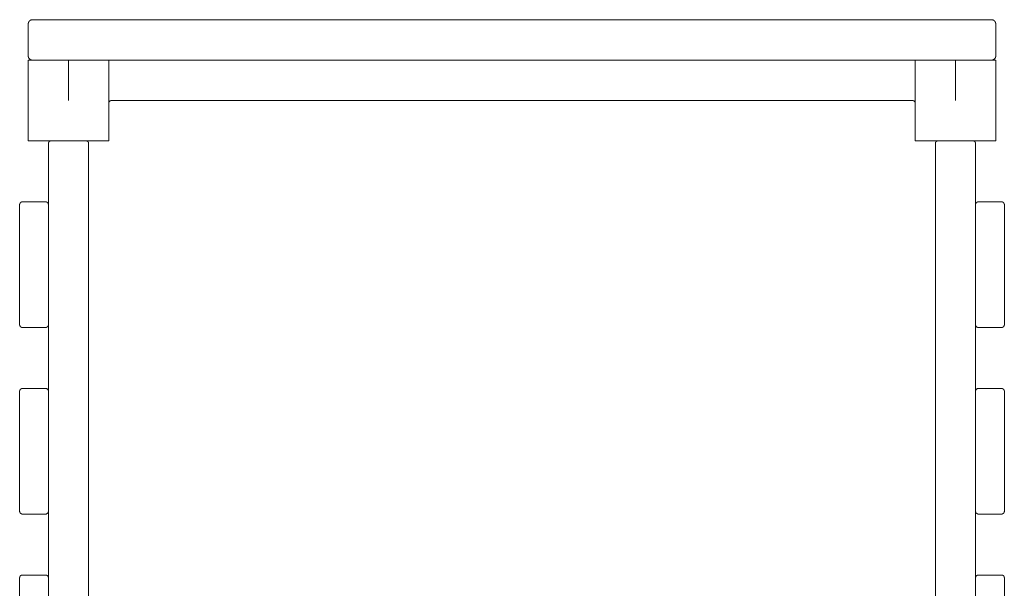
# Model space of a CAD drawing. Units: millimetres. Extents: x -2040 to 2040, y -2938 to 3017.
# Drawn here: x -549 to 549, y 928 to 1562 of the extents above; entities that cross this region are included whole.
import ezdxf

# ---------------------------------------------------------------- set-up
doc = ezdxf.new("R2010")
doc.units = ezdxf.units.MM
for name, color, linetype, lineweight in [('Equipment-2D', 7, 'Continuous', 5), ('None', 7, 'Continuous', 5), ('Working-None', 7, 'Continuous', 5)]:
    doc.layers.add(name, color=color, linetype=linetype, lineweight=lineweight)

# ---------------------------------------------------------------- blocks, each defined once
blk = doc.blocks.new('Group')
at = {"layer": 'Equipment-2D', "color": 7, "linetype": 'Continuous', "lineweight": 5, "transparency": 33554687}
for p, q in [((-540, 1477.5), (450, 1477.5)), ((-540, 1477.5), (-540, 1387.5)), ((-495, 1477), (-495, 1432.5)), ((450, 1477.5), (450, 1387.5)), ((495, 1477), (495, 1432.5)), ((-453, 1387.5), (-453, 1387.5)), ((450, 1390.5), (450, 1390.5))]:
    blk.add_line(p, q, dxfattribs=at)
at = {"layer": 'Equipment-2D', "color": 7, "linetype": 'Continuous', "lineweight": 5, "transparency": 33554687, "flags": 128}
for points in [[(535, 1477.5), (535.1, 1477.5), (535.2, 1477.5), (535.4, 1477.5), (535.5, 1477.5), (535.6, 1477.5), (535.7, 1477.5), (535.9, 1477.5), (536, 1477.6), (536.1, 1477.6), (536.2, 1477.6), (536.3, 1477.7), (536.5, 1477.7), (536.6, 1477.7), (536.7, 1477.8), (536.8, 1477.8), (536.9, 1477.9), (537, 1477.9), (537.1, 1477.9), (537.2, 1478), (537.4, 1478.1), (537.5, 1478.1), (537.6, 1478.2), (537.7, 1478.2), (537.8, 1478.3), (537.9, 1478.4), (538, 1478.5), (538.1, 1478.5), (538.2, 1478.6), (538.3, 1478.7), (538.4, 1478.8), (538.4, 1478.8), (538.5, 1478.9), (538.6, 1479), (538.7, 1479.1), (538.8, 1479.2), (538.9, 1479.3), (538.9, 1479.4), (539, 1479.5), (539.1, 1479.6), (539.2, 1479.7), (539.2, 1479.8), (539.3, 1479.9), (539.4, 1480), (539.4, 1480.1), (539.5, 1480.2), (539.5, 1480.3), (539.6, 1480.4), (539.6, 1480.6), (539.7, 1480.7), (539.7, 1480.8), (539.7, 1480.9), (539.8, 1481), (539.8, 1481.1), (539.9, 1481.3), (539.9, 1481.4), (539.9, 1481.5), (539.9, 1481.6), (539.9, 1481.7), (540, 1481.9), (540, 1482), (540, 1482.1), (540, 1482.2), (540, 1482.3), (540, 1482.5), (540, 1517.6), (540, 1517.7), (540, 1517.8), (540, 1518), (540, 1518.1), (540, 1518.2), (539.9, 1518.3), (539.9, 1518.4), (539.9, 1518.6), (539.9, 1518.7), (539.9, 1518.8), (539.8, 1518.9), (539.8, 1519), (539.7, 1519.2), (539.7, 1519.3), (539.7, 1519.4), (539.6, 1519.5), (539.6, 1519.6), (539.5, 1519.7), (539.5, 1519.8), (539.4, 1519.9), (539.4, 1520.1), (539.3, 1520.2), (539.2, 1520.3), (539.2, 1520.4), (539.1, 1520.5), (539, 1520.6), (538.9, 1520.7), (538.9, 1520.8), (538.8, 1520.9), (538.7, 1520.9), (538.6, 1521), (538.5, 1521.1), (538.4, 1521.2), (538.4, 1521.3), (538.3, 1521.4), (538.2, 1521.5), (538.1, 1521.5), (538, 1521.6), (537.9, 1521.7), (537.8, 1521.7), (537.7, 1521.8), (537.6, 1521.9), (537.5, 1521.9), (537.4, 1522), (537.2, 1522.1), (537.1, 1522.1), (537, 1522.2), (536.9, 1522.2), (536.8, 1522.3), (536.7, 1522.3), (536.6, 1522.3), (536.5, 1522.4), (536.3, 1522.4), (536.2, 1522.4), (536.1, 1522.5), (536, 1522.5), (535.9, 1522.5), (535.7, 1522.5), (535.6, 1522.6), (535.5, 1522.6), (535.4, 1522.6), (535.2, 1522.6), (535.1, 1522.6), (535, 1522.6), (-535, 1522.6), (-535.1, 1522.6), (-535.2, 1522.6), (-535.4, 1522.6), (-535.5, 1522.6), (-535.6, 1522.6), (-535.7, 1522.5), (-535.9, 1522.5), (-536, 1522.5), (-536.1, 1522.5), (-536.2, 1522.4), (-536.3, 1522.4), (-536.5, 1522.4), (-536.6, 1522.3), (-536.7, 1522.3), (-536.8, 1522.3), (-536.9, 1522.2), (-537, 1522.2), (-537.1, 1522.1), (-537.2, 1522.1), (-537.4, 1522), (-537.5, 1521.9), (-537.6, 1521.9), (-537.7, 1521.8), (-537.8, 1521.7), (-537.9, 1521.7), (-538, 1521.6), (-538.1, 1521.5), (-538.2, 1521.5), (-538.3, 1521.4), (-538.4, 1521.3), (-538.4, 1521.2), (-538.5, 1521.1), (-538.6, 1521), (-538.7, 1520.9), (-538.8, 1520.9), (-538.9, 1520.8), (-538.9, 1520.7), (-539, 1520.6), (-539.1, 1520.5), (-539.2, 1520.4), (-539.2, 1520.3), (-539.3, 1520.2), (-539.4, 1520.1), (-539.4, 1519.9), (-539.5, 1519.8), (-539.5, 1519.7), (-539.6, 1519.6), (-539.6, 1519.5), (-539.7, 1519.4), (-539.7, 1519.3), (-539.7, 1519.2), (-539.8, 1519), (-539.8, 1518.9), (-539.9, 1518.8), (-539.9, 1518.7), (-539.9, 1518.6), (-539.9, 1518.4), (-539.9, 1518.3), (-540, 1518.2), (-540, 1518.1), (-540, 1518), (-540, 1517.8), (-540, 1517.7), (-540, 1517.6), (-540, 1482.5), (-540, 1482.4), (-540, 1482.3), (-540, 1482.3), (-540, 1482.2), (-540, 1482.2), (-540, 1482.1), (-540, 1482), (-540, 1482), (-540, 1481.9), (-540, 1481.9), (-540, 1481.8), (-539.9, 1481.7), (-539.9, 1481.7), (-539.9, 1481.6), (-539.9, 1481.6), (-539.9, 1481.5), (-539.9, 1481.4), (-539.9, 1481.4), (-539.9, 1481.3), (-539.9, 1481.3), (-539.8, 1481.2), (-539.8, 1481.1), (-539.8, 1481.1), (-539.8, 1481), (-539.8, 1481), (-539.7, 1480.9), (-539.7, 1480.8), (-539.7, 1480.8), (-539.7, 1480.7), (-539.7, 1480.7), (-539.6, 1480.6), (-539.6, 1480.6), (-539.6, 1480.5), (-539.6, 1480.4), (-539.5, 1480.4), (-539.5, 1480.3), (-539.5, 1480.3), (-539.5, 1480.2), (-539.4, 1480.2), (-539.4, 1480.1), (-539.4, 1480.1), (-539.4, 1480), (-539.3, 1480), (-539.3, 1479.9), (-539.3, 1479.8), (-539.2, 1479.8), (-539.2, 1479.7), (-539.2, 1479.7), (-539.1, 1479.6), (-539.1, 1479.6), (-539.1, 1479.5), (-539, 1479.5), (-539, 1479.4), (-538.9, 1479.4), (-538.9, 1479.3), (-538.9, 1479.3), (-538.8, 1479.3), (-538.8, 1479.2), (-538.7, 1479.2), (-538.7, 1479.1), (-538.7, 1479.1), (-538.6, 1479), (-538.6, 1479), (-538.5, 1478.9), (-538.4, 1478.8), (-538.4, 1478.8), (-538.4, 1478.8), (-538.3, 1478.7), (-538.3, 1478.7), (-538.2, 1478.6), (-538.2, 1478.6), (-538.1, 1478.6), (-538.1, 1478.5), (-538, 1478.5), (-538, 1478.5), (-537.9, 1478.4), (-537.9, 1478.4), (-537.8, 1478.3), (-537.8, 1478.3), (-537.7, 1478.3), (-537.7, 1478.2), (-537.6, 1478.2), (-537.6, 1478.2), (-537.5, 1478.1), (-537.5, 1478.1), (-537.4, 1478.1), (-537.4, 1478.1), (-537.3, 1478), (-537.2, 1478), (-537.2, 1478), (-537.1, 1477.9), (-537.1, 1477.9), (-537, 1477.9), (-537, 1477.9), (-536.9, 1477.9), (-536.9, 1477.8), (-536.8, 1477.8), (-536.7, 1477.8), (-536.7, 1477.8), (-536.6, 1477.7), (-536.6, 1477.7), (-536.5, 1477.7), (-536.5, 1477.7), (-536.4, 1477.7), (-536.3, 1477.7), (-536.3, 1477.6), (-536.2, 1477.6), (-536.2, 1477.6), (-536.1, 1477.6), (-536, 1477.6), (-536, 1477.6), (-535.9, 1477.6), (-535.9, 1477.5), (-535.8, 1477.5), (-535.7, 1477.5), (-535.7, 1477.5), (-535.6, 1477.5), (-535.6, 1477.5), (-535.5, 1477.5), (-535.4, 1477.5), (-535.4, 1477.5), (-535.3, 1477.5), (-535.2, 1477.5), (-535.2, 1477.5), (-535.1, 1477.5), (-535.1, 1477.5), (-535, 1477.5)], [(-540, 1387.5), (-450, 1387.5), (-450, 1477.5)], [(450, 1387.5), (540, 1387.5), (540, 1477.5)], [(-450, 1429.5), (-450, 1429.5), (-450, 1429.5), (-450, 1429.6), (-450, 1429.6), (-450, 1429.7), (-450, 1429.7), (-450, 1429.7), (-450, 1429.8), (-450, 1429.8), (-450, 1429.8), (-450, 1429.9), (-450, 1429.9), (-450, 1429.9), (-450, 1430), (-449.9, 1430), (-449.9, 1430.1), (-449.9, 1430.1), (-449.9, 1430.1), (-449.9, 1430.2), (-449.9, 1430.2), (-449.9, 1430.2), (-449.9, 1430.3), (-449.9, 1430.3), (-449.9, 1430.3), (-449.9, 1430.4), (-449.8, 1430.4), (-449.8, 1430.4), (-449.8, 1430.5), (-449.8, 1430.5), (-449.8, 1430.5), (-449.8, 1430.6), (-449.8, 1430.6), (-449.8, 1430.7), (-449.7, 1430.7), (-449.7, 1430.7), (-449.7, 1430.8), (-449.7, 1430.8), (-449.7, 1430.8), (-449.7, 1430.9), (-449.6, 1430.9), (-449.6, 1430.9), (-449.6, 1430.9), (-449.6, 1431), (-449.6, 1431), (-449.6, 1431), (-449.5, 1431.1), (-449.5, 1431.1), (-449.5, 1431.1), (-449.5, 1431.2), (-449.5, 1431.2), (-449.4, 1431.2), (-449.4, 1431.3), (-449.4, 1431.3), (-449.4, 1431.3), (-449.3, 1431.3), (-449.3, 1431.4), (-449.3, 1431.4), (-449.3, 1431.4), (-449.2, 1431.5), (-449.2, 1431.5), (-449.2, 1431.5), (-449.2, 1431.5), (-449.1, 1431.6), (-449.1, 1431.6), (-449.1, 1431.6), (-449, 1431.7), (-449, 1431.7), (-449, 1431.7), (-449, 1431.7), (-448.9, 1431.8), (-448.9, 1431.8), (-448.9, 1431.8), (-448.8, 1431.8), (-448.8, 1431.9), (-448.8, 1431.9), (-448.8, 1431.9), (-448.7, 1431.9), (-448.7, 1431.9), (-448.7, 1432), (-448.6, 1432), (-448.6, 1432), (-448.6, 1432), (-448.5, 1432), (-448.5, 1432.1), (-448.5, 1432.1), (-448.4, 1432.1), (-448.4, 1432.1), (-448.4, 1432.1), (-448.3, 1432.1), (-448.3, 1432.2), (-448.3, 1432.2), (-448.2, 1432.2), (-448.2, 1432.2), (-448.2, 1432.2), (-448.1, 1432.2), (-448.1, 1432.3), (-448.1, 1432.3), (-448, 1432.3), (-448, 1432.3), (-448, 1432.3), (-447.9, 1432.3), (-447.9, 1432.3), (-447.9, 1432.3), (-447.8, 1432.4), (-447.8, 1432.4), (-447.8, 1432.4), (-447.7, 1432.4), (-447.7, 1432.4), (-447.7, 1432.4), (-447.6, 1432.4), (-447.6, 1432.4), (-447.5, 1432.4), (-447.5, 1432.4), (-447.5, 1432.4), (-447.4, 1432.4), (-447.4, 1432.4), (-447.4, 1432.4), (-447.3, 1432.5), (-447.3, 1432.5), (-447.3, 1432.5), (-447.2, 1432.5), (-447.2, 1432.5), (-447.1, 1432.5), (-447.1, 1432.5), (-447.1, 1432.5), (-447, 1432.5), (-447, 1432.5), (447, 1432.5), (447, 1432.5), (447.1, 1432.5), (447.1, 1432.5), (447.1, 1432.5), (447.2, 1432.5), (447.2, 1432.5), (447.3, 1432.5), (447.3, 1432.5), (447.3, 1432.5), (447.4, 1432.4), (447.4, 1432.4), (447.4, 1432.4), (447.5, 1432.4), (447.5, 1432.4), (447.5, 1432.4), (447.6, 1432.4), (447.6, 1432.4), (447.7, 1432.4), (447.7, 1432.4), (447.7, 1432.4), (447.8, 1432.4), (447.8, 1432.4), (447.8, 1432.4), (447.9, 1432.3), (447.9, 1432.3), (447.9, 1432.3), (448, 1432.3), (448, 1432.3), (448, 1432.3), (448.1, 1432.3), (448.1, 1432.3), (448.1, 1432.2), (448.2, 1432.2), (448.2, 1432.2), (448.2, 1432.2), (448.3, 1432.2), (448.3, 1432.2), (448.3, 1432.1), (448.4, 1432.1), (448.4, 1432.1), (448.4, 1432.1), (448.5, 1432.1), (448.5, 1432.1), (448.5, 1432), (448.6, 1432), (448.6, 1432), (448.6, 1432), (448.7, 1432), (448.7, 1431.9), (448.7, 1431.9), (448.8, 1431.9), (448.8, 1431.9), (448.8, 1431.9), (448.8, 1431.8), (448.9, 1431.8), (448.9, 1431.8), (448.9, 1431.8), (449, 1431.7), (449, 1431.7), (449, 1431.7), (449, 1431.7), (449.1, 1431.6), (449.1, 1431.6), (449.1, 1431.6), (449.2, 1431.5), (449.2, 1431.5), (449.2, 1431.5), (449.2, 1431.5), (449.3, 1431.4), (449.3, 1431.4), (449.3, 1431.4), (449.3, 1431.3), (449.4, 1431.3), (449.4, 1431.3), (449.4, 1431.3), (449.4, 1431.2), (449.5, 1431.2), (449.5, 1431.2), (449.5, 1431.1), (449.5, 1431.1), (449.5, 1431.1), (449.6, 1431), (449.6, 1431), (449.6, 1431), (449.6, 1430.9), (449.6, 1430.9), (449.6, 1430.9), (449.7, 1430.9), (449.7, 1430.8), (449.7, 1430.8), (449.7, 1430.8), (449.7, 1430.7), (449.7, 1430.7), (449.8, 1430.7), (449.8, 1430.6), (449.8, 1430.6), (449.8, 1430.5), (449.8, 1430.5), (449.8, 1430.5), (449.8, 1430.4), (449.8, 1430.4), (449.9, 1430.4), (449.9, 1430.3), (449.9, 1430.3), (449.9, 1430.3), (449.9, 1430.2), (449.9, 1430.2), (449.9, 1430.2), (449.9, 1430.1), (449.9, 1430.1), (449.9, 1430.1), (449.9, 1430), (450, 1430), (450, 1429.9), (450, 1429.9), (450, 1429.9), (450, 1429.8), (450, 1429.8), (450, 1429.8), (450, 1429.7), (450, 1429.7), (450, 1429.7), (450, 1429.6), (450, 1429.6), (450, 1429.5), (450, 1429.5), (450, 1429.5)], [(-517.5, 1384.5), (-517.5, 1384.5), (-517.5, 1384.6), (-517.5, 1384.7), (-517.5, 1384.8), (-517.4, 1384.8), (-517.4, 1384.9), (-517.4, 1385), (-517.4, 1385.1), (-517.4, 1385.1), (-517.4, 1385.2), (-517.4, 1385.3), (-517.3, 1385.3), (-517.3, 1385.4), (-517.3, 1385.5), (-517.3, 1385.5), (-517.2, 1385.6), (-517.2, 1385.7), (-517.2, 1385.8), (-517.1, 1385.8), (-517.1, 1385.9), (-517.1, 1385.9), (-517, 1386), (-517, 1386.1), (-517, 1386.1), (-516.9, 1386.2), (-516.9, 1386.3), (-516.8, 1386.3), (-516.8, 1386.4), (-516.7, 1386.4), (-516.7, 1386.5), (-516.6, 1386.5), (-516.6, 1386.6), (-516.5, 1386.6), (-516.5, 1386.7), (-516.4, 1386.7), (-516.4, 1386.8), (-516.3, 1386.8), (-516.3, 1386.9), (-516.2, 1386.9), (-516.1, 1387), (-516.1, 1387), (-516, 1387), (-515.9, 1387.1), (-515.9, 1387.1), (-515.8, 1387.1), (-515.8, 1387.2), (-515.7, 1387.2), (-515.6, 1387.2), (-515.5, 1387.3), (-515.5, 1387.3), (-515.4, 1387.3), (-515.3, 1387.3), (-515.3, 1387.4), (-515.2, 1387.4), (-515.1, 1387.4), (-515.1, 1387.4), (-515, 1387.4), (-514.9, 1387.4), (-514.8, 1387.4), (-514.8, 1387.5), (-514.7, 1387.5), (-514.6, 1387.5), (-514.5, 1387.5), (-514.5, 1387.5)], [(-472.5, 490.5), (-472.5, 1384.5), (-472.5, 1384.5), (-472.5, 1384.6), (-472.5, 1384.7), (-472.5, 1384.8), (-472.5, 1384.8), (-472.5, 1384.9), (-472.5, 1385), (-472.5, 1385.1), (-472.5, 1385.1), (-472.6, 1385.2), (-472.6, 1385.3), (-472.6, 1385.3), (-472.6, 1385.4), (-472.6, 1385.5), (-472.7, 1385.5), (-472.7, 1385.6), (-472.7, 1385.7), (-472.8, 1385.8), (-472.8, 1385.8), (-472.8, 1385.9), (-472.9, 1385.9), (-472.9, 1386), (-472.9, 1386.1), (-473, 1386.1), (-473, 1386.2), (-473.1, 1386.3), (-473.1, 1386.3), (-473.1, 1386.4), (-473.2, 1386.4), (-473.2, 1386.5), (-473.3, 1386.5), (-473.3, 1386.6), (-473.4, 1386.6), (-473.5, 1386.7), (-473.5, 1386.7), (-473.6, 1386.8), (-473.6, 1386.8), (-473.7, 1386.9), (-473.7, 1386.9), (-473.8, 1387), (-473.9, 1387), (-473.9, 1387), (-474, 1387.1), (-474.1, 1387.1), (-474.1, 1387.1), (-474.2, 1387.2), (-474.3, 1387.2), (-474.3, 1387.2), (-474.4, 1387.3), (-474.5, 1387.3), (-474.5, 1387.3), (-474.6, 1387.3), (-474.7, 1387.4), (-474.7, 1387.4), (-474.8, 1387.4), (-474.9, 1387.4), (-475, 1387.4), (-475, 1387.4), (-475.1, 1387.4), (-475.2, 1387.5), (-475.2, 1387.5), (-475.3, 1387.5), (-475.4, 1387.5), (-475.5, 1387.5)], [(475.5, 1387.5), (475.4, 1387.5), (475.4, 1387.5), (475.4, 1387.5), (475.3, 1387.5), (475.3, 1387.5), (475.2, 1387.5), (475.2, 1387.5), (475.2, 1387.5), (475.1, 1387.5), (475.1, 1387.4), (475.1, 1387.4), (475, 1387.4), (475, 1387.4), (475, 1387.4), (474.9, 1387.4), (474.9, 1387.4), (474.8, 1387.4), (474.8, 1387.4), (474.8, 1387.4), (474.7, 1387.4), (474.7, 1387.4), (474.7, 1387.4), (474.6, 1387.4), (474.6, 1387.3), (474.6, 1387.3), (474.5, 1387.3), (474.5, 1387.3), (474.5, 1387.3), (474.4, 1387.3), (474.4, 1387.3), (474.4, 1387.3), (474.3, 1387.2), (474.3, 1387.2), (474.3, 1387.2), (474.2, 1387.2), (474.2, 1387.2), (474.2, 1387.2), (474.1, 1387.1), (474.1, 1387.1), (474.1, 1387.1), (474, 1387.1), (474, 1387.1), (474, 1387.1), (473.9, 1387), (473.9, 1387), (473.9, 1387), (473.8, 1387), (473.8, 1387), (473.8, 1386.9), (473.7, 1386.9), (473.7, 1386.9), (473.7, 1386.9), (473.7, 1386.9), (473.6, 1386.8), (473.6, 1386.8), (473.6, 1386.8), (473.5, 1386.8), (473.5, 1386.7), (473.5, 1386.7), (473.5, 1386.7), (473.4, 1386.7), (473.4, 1386.6), (473.4, 1386.6), (473.3, 1386.6), (473.3, 1386.5), (473.3, 1386.5), (473.2, 1386.5), (473.2, 1386.5), (473.2, 1386.4), (473.2, 1386.4), (473.1, 1386.4), (473.1, 1386.3), (473.1, 1386.3), (473.1, 1386.3), (473.1, 1386.3), (473, 1386.2), (473, 1386.2), (473, 1386.2), (473, 1386.1), (473, 1386.1), (472.9, 1386.1), (472.9, 1386), (472.9, 1386), (472.9, 1386), (472.9, 1385.9), (472.8, 1385.9), (472.8, 1385.9), (472.8, 1385.9), (472.8, 1385.8), (472.8, 1385.8), (472.8, 1385.8), (472.7, 1385.7), (472.7, 1385.7), (472.7, 1385.7), (472.7, 1385.6), (472.7, 1385.6), (472.7, 1385.5), (472.7, 1385.5), (472.6, 1385.5), (472.6, 1385.4), (472.6, 1385.4), (472.6, 1385.4), (472.6, 1385.3), (472.6, 1385.3), (472.6, 1385.3), (472.6, 1385.2), (472.6, 1385.2), (472.5, 1385.2), (472.5, 1385.1), (472.5, 1385.1), (472.5, 1385.1), (472.5, 1385), (472.5, 1385), (472.5, 1384.9), (472.5, 1384.9), (472.5, 1384.9), (472.5, 1384.8), (472.5, 1384.8), (472.5, 1384.8), (472.5, 1384.7), (472.5, 1384.7), (472.5, 1384.7), (472.5, 1384.6), (472.5, 1384.6), (472.5, 1384.5), (472.5, 1384.5), (472.5, 1384.5), (472.5, 490.5)], [(514.5, 1387.5), (514.5, 1387.5), (514.5, 1387.5), (514.6, 1387.5), (514.6, 1387.5), (514.7, 1387.5), (514.7, 1387.5), (514.7, 1387.5), (514.8, 1387.5), (514.8, 1387.5), (514.8, 1387.4), (514.9, 1387.4), (514.9, 1387.4), (514.9, 1387.4), (515, 1387.4), (515, 1387.4), (515.1, 1387.4), (515.1, 1387.4), (515.1, 1387.4), (515.2, 1387.4), (515.2, 1387.4), (515.2, 1387.4), (515.3, 1387.4), (515.3, 1387.4), (515.3, 1387.3), (515.4, 1387.3), (515.4, 1387.3), (515.4, 1387.3), (515.5, 1387.3), (515.5, 1387.3), (515.5, 1387.3), (515.6, 1387.3), (515.6, 1387.2), (515.6, 1387.2), (515.7, 1387.2), (515.7, 1387.2), (515.8, 1387.2), (515.8, 1387.2), (515.8, 1387.1), (515.8, 1387.1), (515.9, 1387.1), (515.9, 1387.1), (515.9, 1387.1), (516, 1387.1), (516, 1387), (516, 1387), (516.1, 1387), (516.1, 1387), (516.1, 1387), (516.2, 1386.9), (516.2, 1386.9), (516.2, 1386.9), (516.3, 1386.9), (516.3, 1386.9), (516.3, 1386.8), (516.3, 1386.8), (516.4, 1386.8), (516.4, 1386.8), (516.4, 1386.7), (516.5, 1386.7), (516.5, 1386.7), (516.5, 1386.7), (516.5, 1386.6), (516.6, 1386.6), (516.6, 1386.6), (516.6, 1386.5), (516.7, 1386.5), (516.7, 1386.5), (516.7, 1386.5), (516.7, 1386.4), (516.8, 1386.4), (516.8, 1386.4), (516.8, 1386.3), (516.8, 1386.3), (516.9, 1386.3), (516.9, 1386.3), (516.9, 1386.2), (516.9, 1386.2), (516.9, 1386.2), (517, 1386.1), (517, 1386.1), (517, 1386.1), (517, 1386), (517, 1386), (517.1, 1386), (517.1, 1385.9), (517.1, 1385.9), (517.1, 1385.9), (517.1, 1385.9), (517.1, 1385.8), (517.2, 1385.8), (517.2, 1385.8), (517.2, 1385.7), (517.2, 1385.7), (517.2, 1385.7), (517.2, 1385.6), (517.3, 1385.6), (517.3, 1385.5), (517.3, 1385.5), (517.3, 1385.5), (517.3, 1385.4), (517.3, 1385.4), (517.3, 1385.4), (517.3, 1385.3), (517.3, 1385.3), (517.4, 1385.3), (517.4, 1385.2), (517.4, 1385.2), (517.4, 1385.2), (517.4, 1385.1), (517.4, 1385.1), (517.4, 1385.1), (517.4, 1385), (517.4, 1385), (517.4, 1384.9), (517.4, 1384.9), (517.4, 1384.9), (517.4, 1384.8), (517.4, 1384.8), (517.5, 1384.8), (517.5, 1384.7), (517.5, 1384.7), (517.5, 1384.7), (517.5, 1384.6), (517.5, 1384.6), (517.5, 1384.5), (517.5, 1384.5), (517.5, 1384.5), (517.5, 1316.7), (517.5, 1316.8), (517.5, 1316.8), (517.5, 1316.9), (517.5, 1317), (517.5, 1317.1), (517.5, 1317.1), (517.5, 1317.2), (517.6, 1317.3), (517.6, 1317.3), (517.6, 1317.4), (517.6, 1317.5), (517.7, 1317.5), (517.7, 1317.6), (517.7, 1317.7), (517.7, 1317.7), (517.8, 1317.8), (517.8, 1317.8), (517.8, 1317.9), (517.9, 1318), (517.9, 1318), (517.9, 1318.1), (518, 1318.1), (518, 1318.2), (518.1, 1318.3), (518.1, 1318.3), (518.1, 1318.4), (518.2, 1318.4), (518.2, 1318.5), (518.3, 1318.5), (518.3, 1318.6), (518.4, 1318.6), (518.4, 1318.7), (518.5, 1318.7), (518.5, 1318.8), (518.6, 1318.8), (518.6, 1318.9), (518.7, 1318.9), (518.8, 1318.9), (518.8, 1319), (518.9, 1319), (518.9, 1319), (519, 1319.1), (519.1, 1319.1), (519.1, 1319.1), (519.2, 1319.2), (519.2, 1319.2), (519.3, 1319.2), (519.4, 1319.3), (519.4, 1319.3), (519.5, 1319.3), (519.6, 1319.3), (519.6, 1319.4), (519.7, 1319.4), (519.8, 1319.4), (519.8, 1319.4), (519.9, 1319.4), (520, 1319.4), (520, 1319.4), (520.1, 1319.4), (520.2, 1319.5), (520.3, 1319.5), (520.3, 1319.5), (520.4, 1319.5), (520.5, 1319.5), (546.5, 1319.5), (546.5, 1319.5), (546.6, 1319.5), (546.7, 1319.5), (546.8, 1319.5), (546.8, 1319.4), (546.9, 1319.4), (547, 1319.4), (547.1, 1319.4), (547.1, 1319.4), (547.2, 1319.4), (547.3, 1319.4), (547.3, 1319.3), (547.4, 1319.3), (547.5, 1319.3), (547.5, 1319.3), (547.6, 1319.2), (547.7, 1319.2), (547.8, 1319.2), (547.8, 1319.1), (547.9, 1319.1), (547.9, 1319.1), (548, 1319), (548.1, 1319), (548.1, 1319), (548.2, 1318.9), (548.3, 1318.9), (548.3, 1318.8), (548.4, 1318.8), (548.4, 1318.7), (548.5, 1318.7), (548.5, 1318.6), (548.6, 1318.6), (548.6, 1318.5), (548.7, 1318.5), (548.7, 1318.4), (548.8, 1318.4), (548.8, 1318.3), (548.9, 1318.3), (548.9, 1318.2), (549, 1318.1), (549, 1318.1), (549, 1318), (549.1, 1317.9), (549.1, 1317.9), (549.1, 1317.8), (549.2, 1317.8), (549.2, 1317.7), (549.2, 1317.6), (549.3, 1317.5), (549.3, 1317.5), (549.3, 1317.4), (549.3, 1317.3), (549.4, 1317.3), (549.4, 1317.2), (549.4, 1317.1), (549.4, 1317.1), (549.4, 1317), (549.4, 1316.9), (549.4, 1316.8), (549.5, 1316.8), (549.5, 1316.7), (549.5, 1316.6), (549.5, 1316.5), (549.5, 1316.5), (549.5, 1182.5), (549.5, 1182.4), (549.5, 1182.4), (549.5, 1182.4), (549.5, 1182.3), (549.5, 1182.3), (549.5, 1182.2), (549.5, 1182.2), (549.5, 1182.2), (549.4, 1182.1), (549.4, 1182.1), (549.4, 1182.1), (549.4, 1182), (549.4, 1182), (549.4, 1182), (549.4, 1181.9), (549.4, 1181.9), (549.4, 1181.8), (549.4, 1181.8), (549.4, 1181.8), (549.4, 1181.7), (549.4, 1181.7), (549.4, 1181.7), (549.3, 1181.6), (549.3, 1181.6), (549.3, 1181.6), (549.3, 1181.5), (549.3, 1181.5), (549.3, 1181.5), (549.3, 1181.4), (549.3, 1181.4), (549.3, 1181.4), (549.2, 1181.3), (549.2, 1181.3), (549.2, 1181.3), (549.2, 1181.2), (549.2, 1181.2), (549.2, 1181.2), (549.1, 1181.1), (549.1, 1181.1), (549.1, 1181.1), (549.1, 1181), (549.1, 1181), (549.1, 1181), (549, 1180.9), (549, 1180.9), (549, 1180.9), (549, 1180.8), (549, 1180.8), (548.9, 1180.8), (548.9, 1180.7), (548.9, 1180.7), (548.9, 1180.7), (548.9, 1180.7), (548.8, 1180.6), (548.8, 1180.6), (548.8, 1180.6), (548.8, 1180.5), (548.7, 1180.5), (548.7, 1180.5), (548.7, 1180.5), (548.7, 1180.4), (548.6, 1180.4), (548.6, 1180.4), (548.6, 1180.3), (548.5, 1180.3), (548.5, 1180.3), (548.5, 1180.2), (548.5, 1180.2), (548.4, 1180.2), (548.4, 1180.2), (548.4, 1180.2), (548.3, 1180.1), (548.3, 1180.1), (548.3, 1180.1), (548.3, 1180.1), (548.2, 1180), (548.2, 1180), (548.2, 1180), (548.1, 1180), (548.1, 1180), (548.1, 1179.9), (548, 1179.9), (548, 1179.9), (548, 1179.9), (547.9, 1179.9), (547.9, 1179.8), (547.9, 1179.8), (547.8, 1179.8), (547.8, 1179.8), (547.8, 1179.8), (547.8, 1179.8), (547.7, 1179.7), (547.7, 1179.7), (547.6, 1179.7), (547.6, 1179.7), (547.6, 1179.7), (547.5, 1179.7), (547.5, 1179.7), (547.5, 1179.6), (547.4, 1179.6), (547.4, 1179.6), (547.4, 1179.6), (547.3, 1179.6), (547.3, 1179.6), (547.3, 1179.6), (547.2, 1179.6), (547.2, 1179.6), (547.2, 1179.6), (547.1, 1179.5), (547.1, 1179.5), (547.1, 1179.5), (547, 1179.5), (547, 1179.5), (546.9, 1179.5), (546.9, 1179.5), (546.9, 1179.5), (546.8, 1179.5), (546.8, 1179.5), (546.8, 1179.5), (546.7, 1179.5), (546.7, 1179.5), (546.7, 1179.5), (546.6, 1179.5), (546.6, 1179.5), (546.5, 1179.5), (546.5, 1179.5), (546.5, 1179.5), (520.5, 1179.5), (520.4, 1179.5), (520.3, 1179.5), (520.3, 1179.5), (520.2, 1179.5), (520.1, 1179.5), (520, 1179.5), (520, 1179.5), (519.9, 1179.5), (519.8, 1179.5), (519.8, 1179.6), (519.7, 1179.6), (519.6, 1179.6), (519.6, 1179.6), (519.5, 1179.6), (519.4, 1179.7), (519.4, 1179.7), (519.3, 1179.7), (519.2, 1179.7), (519.2, 1179.8), (519.1, 1179.8), (519.1, 1179.8), (519, 1179.9), (518.9, 1179.9), (518.9, 1179.9), (518.8, 1180), (518.8, 1180), (518.7, 1180), (518.6, 1180.1), (518.6, 1180.1), (518.5, 1180.2), (518.5, 1180.2), (518.4, 1180.3), (518.4, 1180.3), (518.3, 1180.4), (518.3, 1180.4), (518.2, 1180.5), (518.2, 1180.5), (518.1, 1180.6), (518.1, 1180.6), (518.1, 1180.7), (518, 1180.7), (518, 1180.8), (517.9, 1180.9), (517.9, 1180.9), (517.9, 1181), (517.8, 1181), (517.8, 1181.1), (517.8, 1181.2), (517.7, 1181.2), (517.7, 1181.3), (517.7, 1181.4), (517.7, 1181.4), (517.6, 1181.5), (517.6, 1181.6), (517.6, 1181.6), (517.6, 1181.7), (517.6, 1181.8), (517.5, 1181.8), (517.5, 1181.9), (517.5, 1182), (517.5, 1182), (517.5, 1182.1), (517.5, 1182.2), (517.5, 1182.2), (517.5, 1108.5), (517.5, 1182.5)], [(-517.5, 1316.5), (-517.5, 1384.5), (-517.5, 1316.7), (-517.5, 1316.8), (-517.5, 1316.8), (-517.5, 1316.9), (-517.5, 1317), (-517.5, 1317.1), (-517.5, 1317.1), (-517.6, 1317.2), (-517.6, 1317.3), (-517.6, 1317.3), (-517.6, 1317.4), (-517.6, 1317.5), (-517.7, 1317.5), (-517.7, 1317.6), (-517.7, 1317.7), (-517.7, 1317.7), (-517.8, 1317.8), (-517.8, 1317.8), (-517.8, 1317.9), (-517.9, 1318), (-517.9, 1318), (-517.9, 1318.1), (-518, 1318.1), (-518, 1318.2), (-518.1, 1318.3), (-518.1, 1318.3), (-518.1, 1318.4), (-518.2, 1318.4), (-518.2, 1318.5), (-518.3, 1318.5), (-518.3, 1318.6), (-518.4, 1318.6), (-518.4, 1318.7), (-518.5, 1318.7), (-518.5, 1318.8), (-518.6, 1318.8), (-518.6, 1318.9), (-518.7, 1318.9), (-518.8, 1318.9), (-518.8, 1319), (-518.9, 1319), (-518.9, 1319), (-519, 1319.1), (-519.1, 1319.1), (-519.1, 1319.1), (-519.2, 1319.2), (-519.2, 1319.2), (-519.3, 1319.2), (-519.4, 1319.3), (-519.4, 1319.3), (-519.5, 1319.3), (-519.6, 1319.3), (-519.6, 1319.4), (-519.7, 1319.4), (-519.8, 1319.4), (-519.8, 1319.4), (-519.9, 1319.4), (-520, 1319.4), (-520, 1319.4), (-520.1, 1319.4), (-520.2, 1319.5), (-520.3, 1319.5), (-520.3, 1319.5), (-520.4, 1319.5), (-520.5, 1319.5), (-546.5, 1319.5), (-546.5, 1319.5), (-546.6, 1319.5), (-546.7, 1319.5), (-546.8, 1319.5), (-546.8, 1319.4), (-546.9, 1319.4), (-547, 1319.4), (-547.1, 1319.4), (-547.1, 1319.4), (-547.2, 1319.4), (-547.3, 1319.4), (-547.3, 1319.3), (-547.4, 1319.3), (-547.5, 1319.3), (-547.5, 1319.3), (-547.6, 1319.2), (-547.7, 1319.2), (-547.8, 1319.2), (-547.8, 1319.1), (-547.9, 1319.1), (-547.9, 1319.1), (-548, 1319), (-548.1, 1319), (-548.1, 1319), (-548.2, 1318.9), (-548.3, 1318.9), (-548.3, 1318.8), (-548.4, 1318.8), (-548.4, 1318.7), (-548.5, 1318.7), (-548.5, 1318.6), (-548.6, 1318.6), (-548.6, 1318.5), (-548.7, 1318.5), (-548.7, 1318.4), (-548.8, 1318.4), (-548.8, 1318.3), (-548.9, 1318.3), (-548.9, 1318.2), (-549, 1318.1), (-549, 1318.1), (-549, 1318), (-549.1, 1317.9), (-549.1, 1317.9), (-549.1, 1317.8), (-549.2, 1317.8), (-549.2, 1317.7), (-549.2, 1317.6), (-549.3, 1317.5), (-549.3, 1317.5), (-549.3, 1317.4), (-549.3, 1317.3), (-549.4, 1317.3), (-549.4, 1317.2), (-549.4, 1317.1), (-549.4, 1317.1), (-549.4, 1317), (-549.4, 1316.9), (-549.4, 1316.8), (-549.5, 1316.8), (-549.5, 1316.7), (-549.5, 1316.6), (-549.5, 1316.5), (-549.5, 1316.5), (-549.5, 1182.5), (-549.5, 1182.4), (-549.5, 1182.3), (-549.5, 1182.2), (-549.5, 1182.2), (-549.4, 1182.1), (-549.4, 1182), (-549.4, 1182), (-549.4, 1181.9), (-549.4, 1181.8), (-549.4, 1181.7), (-549.4, 1181.7), (-549.3, 1181.6), (-549.3, 1181.5), (-549.3, 1181.5), (-549.3, 1181.4), (-549.2, 1181.3), (-549.2, 1181.3), (-549.2, 1181.2), (-549.1, 1181.1), (-549.1, 1181.1), (-549.1, 1181), (-549, 1180.9), (-549, 1180.9), (-549, 1180.8), (-548.9, 1180.7), (-548.9, 1180.7), (-548.8, 1180.6), (-548.8, 1180.6), (-548.7, 1180.5), (-548.7, 1180.5), (-548.6, 1180.4), (-548.6, 1180.3), (-548.5, 1180.3), (-548.5, 1180.2), (-548.4, 1180.2), (-548.4, 1180.2), (-548.3, 1180.1), (-548.3, 1180.1), (-548.2, 1180), (-548.1, 1180), (-548.1, 1179.9), (-548, 1179.9), (-547.9, 1179.9), (-547.9, 1179.8), (-547.8, 1179.8), (-547.8, 1179.8), (-547.7, 1179.7), (-547.6, 1179.7), (-547.5, 1179.7), (-547.5, 1179.6), (-547.4, 1179.6), (-547.3, 1179.6), (-547.3, 1179.6), (-547.2, 1179.6), (-547.1, 1179.5), (-547.1, 1179.5), (-547, 1179.5), (-546.9, 1179.5), (-546.8, 1179.5), (-546.8, 1179.5), (-546.7, 1179.5), (-546.6, 1179.5), (-546.5, 1179.5), (-546.5, 1179.5), (-520.5, 1179.5), (-520.4, 1179.5), (-520.3, 1179.5), (-520.2, 1179.5), (-520.2, 1179.5), (-520.1, 1179.5), (-520, 1179.5), (-520, 1179.5), (-519.9, 1179.5), (-519.8, 1179.5), (-519.7, 1179.6), (-519.7, 1179.6), (-519.6, 1179.6), (-519.5, 1179.6), (-519.5, 1179.6), (-519.4, 1179.7), (-519.3, 1179.7), (-519.3, 1179.7), (-519.2, 1179.8), (-519.1, 1179.8), (-519.1, 1179.8), (-519, 1179.9), (-518.9, 1179.9), (-518.9, 1179.9), (-518.8, 1180), (-518.7, 1180), (-518.7, 1180.1), (-518.6, 1180.1), (-518.6, 1180.2), (-518.5, 1180.2), (-518.5, 1180.2), (-518.4, 1180.3), (-518.3, 1180.3), (-518.3, 1180.4), (-518.2, 1180.5), (-518.2, 1180.5), (-518.1, 1180.6), (-518.1, 1180.6), (-518.1, 1180.7), (-518, 1180.7), (-518, 1180.8), (-517.9, 1180.9), (-517.9, 1180.9), (-517.9, 1181), (-517.8, 1181.1), (-517.8, 1181.1), (-517.8, 1181.2), (-517.7, 1181.3), (-517.7, 1181.3), (-517.7, 1181.4), (-517.6, 1181.5), (-517.6, 1181.5), (-517.6, 1181.6), (-517.6, 1181.7), (-517.6, 1181.7), (-517.5, 1181.8), (-517.5, 1181.9), (-517.5, 1182), (-517.5, 1182), (-517.5, 1182.1), (-517.5, 1182.2), (-517.5, 1182.2), (-517.5, 1182.3), (-517.5, 1182.4), (-517.5, 1182.5)], [(-517.5, 974.5), (-517.5, 974.4), (-517.5, 974.3), (-517.5, 974.2), (-517.5, 974.2), (-517.5, 974.1), (-517.5, 974), (-517.5, 974), (-517.5, 973.9), (-517.5, 973.8), (-517.6, 973.7), (-517.6, 973.7), (-517.6, 973.6), (-517.6, 973.5), (-517.6, 973.5), (-517.7, 973.4), (-517.7, 973.3), (-517.7, 973.3), (-517.8, 973.2), (-517.8, 973.1), (-517.8, 973.1), (-517.9, 973), (-517.9, 972.9), (-517.9, 972.9), (-518, 972.8), (-518, 972.7), (-518.1, 972.7), (-518.1, 972.6), (-518.1, 972.6), (-518.2, 972.5), (-518.2, 972.5), (-518.3, 972.4), (-518.3, 972.3), (-518.4, 972.3), (-518.5, 972.2), (-518.5, 972.2), (-518.6, 972.2), (-518.6, 972.1), (-518.7, 972.1), (-518.7, 972), (-518.8, 972), (-518.9, 971.9), (-518.9, 971.9), (-519, 971.9), (-519.1, 971.8), (-519.1, 971.8), (-519.2, 971.8), (-519.3, 971.7), (-519.3, 971.7), (-519.4, 971.7), (-519.5, 971.6), (-519.5, 971.6), (-519.6, 971.6), (-519.7, 971.6), (-519.7, 971.6), (-519.8, 971.5), (-519.9, 971.5), (-520, 971.5), (-520, 971.5), (-520.1, 971.5), (-520.2, 971.5), (-520.2, 971.5), (-520.3, 971.5), (-520.4, 971.5), (-520.5, 971.5), (-546.5, 971.5), (-546.5, 971.5), (-546.6, 971.5), (-546.7, 971.5), (-546.8, 971.5), (-546.8, 971.5), (-546.9, 971.5), (-547, 971.5), (-547.1, 971.5), (-547.1, 971.5), (-547.2, 971.6), (-547.3, 971.6), (-547.3, 971.6), (-547.4, 971.6), (-547.5, 971.6), (-547.5, 971.7), (-547.6, 971.7), (-547.7, 971.7), (-547.8, 971.8), (-547.8, 971.8), (-547.9, 971.8), (-547.9, 971.9), (-548, 971.9), (-548.1, 971.9), (-548.1, 972), (-548.2, 972), (-548.3, 972.1), (-548.3, 972.1), (-548.4, 972.2), (-548.4, 972.2), (-548.5, 972.2), (-548.5, 972.3), (-548.6, 972.3), (-548.6, 972.4), (-548.7, 972.5), (-548.7, 972.5), (-548.8, 972.6), (-548.8, 972.6), (-548.9, 972.7), (-548.9, 972.7), (-549, 972.8), (-549, 972.9), (-549, 972.9), (-549.1, 973), (-549.1, 973.1), (-549.1, 973.1), (-549.2, 973.2), (-549.2, 973.3), (-549.2, 973.3), (-549.3, 973.4), (-549.3, 973.5), (-549.3, 973.5), (-549.3, 973.6), (-549.4, 973.7), (-549.4, 973.7), (-549.4, 973.8), (-549.4, 973.9), (-549.4, 974), (-549.4, 974), (-549.4, 974.1), (-549.5, 974.2), (-549.5, 974.2), (-549.5, 974.3), (-549.5, 974.4), (-549.5, 974.5), (-549.5, 1108.5), (-549.5, 1108.5), (-549.5, 1108.6), (-549.5, 1108.7), (-549.5, 1108.8), (-549.4, 1108.8), (-549.4, 1108.9), (-549.4, 1109), (-549.4, 1109.1), (-549.4, 1109.1), (-549.4, 1109.2), (-549.4, 1109.3), (-549.3, 1109.3), (-549.3, 1109.4), (-549.3, 1109.5), (-549.3, 1109.5), (-549.2, 1109.6), (-549.2, 1109.7), (-549.2, 1109.8), (-549.1, 1109.8), (-549.1, 1109.9), (-549.1, 1109.9), (-549, 1110), (-549, 1110.1), (-549, 1110.1), (-548.9, 1110.2), (-548.9, 1110.3), (-548.8, 1110.3), (-548.8, 1110.4), (-548.7, 1110.4), (-548.7, 1110.5), (-548.6, 1110.5), (-548.6, 1110.6), (-548.5, 1110.6), (-548.5, 1110.7), (-548.4, 1110.7), (-548.4, 1110.8), (-548.3, 1110.8), (-548.3, 1110.9), (-548.2, 1110.9), (-548.1, 1111), (-548.1, 1111), (-548, 1111), (-547.9, 1111.1), (-547.9, 1111.1), (-547.8, 1111.1), (-547.8, 1111.2), (-547.7, 1111.2), (-547.6, 1111.2), (-547.5, 1111.3), (-547.5, 1111.3), (-547.4, 1111.3), (-547.3, 1111.3), (-547.3, 1111.4), (-547.2, 1111.4), (-547.1, 1111.4), (-547.1, 1111.4), (-547, 1111.4), (-546.9, 1111.4), (-546.8, 1111.4), (-546.8, 1111.5), (-546.7, 1111.5), (-546.6, 1111.5), (-546.5, 1111.5), (-546.5, 1111.5), (-520.5, 1111.5), (-520.4, 1111.5), (-520.3, 1111.5), (-520.3, 1111.5), (-520.2, 1111.5), (-520.1, 1111.4), (-520, 1111.4), (-520, 1111.4), (-519.9, 1111.4), (-519.8, 1111.4), (-519.8, 1111.4), (-519.7, 1111.4), (-519.6, 1111.4), (-519.6, 1111.3), (-519.5, 1111.3), (-519.4, 1111.3), (-519.4, 1111.3), (-519.3, 1111.2), (-519.2, 1111.2), (-519.2, 1111.2), (-519.1, 1111.1), (-519.1, 1111.1), (-519, 1111.1), (-518.9, 1111), (-518.9, 1111), (-518.8, 1111), (-518.8, 1110.9), (-518.7, 1110.9), (-518.6, 1110.9), (-518.6, 1110.8), (-518.5, 1110.8), (-518.5, 1110.7), (-518.4, 1110.7), (-518.4, 1110.6), (-518.3, 1110.6), (-518.3, 1110.5), (-518.2, 1110.5), (-518.2, 1110.4), (-518.1, 1110.4), (-518.1, 1110.3), (-518.1, 1110.3), (-518, 1110.2), (-518, 1110.1), (-517.9, 1110.1), (-517.9, 1110), (-517.9, 1110), (-517.8, 1109.9), (-517.8, 1109.8), (-517.8, 1109.8), (-517.7, 1109.7), (-517.7, 1109.7), (-517.7, 1109.6), (-517.7, 1109.5), (-517.6, 1109.5), (-517.6, 1109.4), (-517.6, 1109.3), (-517.6, 1109.3), (-517.6, 1109.2), (-517.5, 1109.1), (-517.5, 1109.1), (-517.5, 1109), (-517.5, 1108.9), (-517.5, 1108.8), (-517.5, 1108.8), (-517.5, 1108.7), (-517.5, 1182.5), (-517.5, 1108.5)], [(517.5, 900.5), (517.5, 974.2), (517.5, 974.2), (517.5, 974.1), (517.5, 974), (517.5, 974), (517.5, 973.9), (517.5, 973.8), (517.6, 973.8), (517.6, 973.7), (517.6, 973.6), (517.6, 973.6), (517.6, 973.5), (517.7, 973.4), (517.7, 973.4), (517.7, 973.3), (517.7, 973.2), (517.8, 973.2), (517.8, 973.1), (517.8, 973), (517.9, 973), (517.9, 972.9), (517.9, 972.9), (518, 972.8), (518, 972.7), (518.1, 972.7), (518.1, 972.6), (518.1, 972.6), (518.2, 972.5), (518.2, 972.5), (518.3, 972.4), (518.3, 972.4), (518.4, 972.3), (518.4, 972.3), (518.5, 972.2), (518.5, 972.2), (518.6, 972.1), (518.6, 972.1), (518.7, 972), (518.8, 972), (518.8, 972), (518.9, 971.9), (518.9, 971.9), (519, 971.9), (519.1, 971.8), (519.1, 971.8), (519.2, 971.8), (519.2, 971.7), (519.3, 971.7), (519.4, 971.7), (519.4, 971.7), (519.5, 971.6), (519.6, 971.6), (519.6, 971.6), (519.7, 971.6), (519.8, 971.6), (519.8, 971.5), (519.9, 971.5), (520, 971.5), (520, 971.5), (520.1, 971.5), (520.2, 971.5), (520.3, 971.5), (520.3, 971.5), (520.4, 971.5), (520.5, 971.5), (546.5, 971.5), (546.5, 971.5), (546.5, 971.5), (546.6, 971.5), (546.6, 971.5), (546.7, 971.5), (546.7, 971.5), (546.7, 971.5), (546.8, 971.5), (546.8, 971.5), (546.8, 971.5), (546.9, 971.5), (546.9, 971.5), (546.9, 971.5), (547, 971.5), (547, 971.5), (547.1, 971.5), (547.1, 971.5), (547.1, 971.5), (547.2, 971.6), (547.2, 971.6), (547.2, 971.6), (547.3, 971.6), (547.3, 971.6), (547.3, 971.6), (547.4, 971.6), (547.4, 971.6), (547.4, 971.6), (547.5, 971.6), (547.5, 971.7), (547.5, 971.7), (547.6, 971.7), (547.6, 971.7), (547.6, 971.7), (547.7, 971.7), (547.7, 971.7), (547.8, 971.8), (547.8, 971.8), (547.8, 971.8), (547.8, 971.8), (547.9, 971.8), (547.9, 971.8), (547.9, 971.9), (548, 971.9), (548, 971.9), (548, 971.9), (548.1, 971.9), (548.1, 972), (548.1, 972), (548.2, 972), (548.2, 972), (548.2, 972), (548.3, 972.1), (548.3, 972.1), (548.3, 972.1), (548.3, 972.1), (548.4, 972.2), (548.4, 972.2), (548.4, 972.2), (548.5, 972.2), (548.5, 972.2), (548.5, 972.3), (548.5, 972.3), (548.6, 972.3), (548.6, 972.4), (548.6, 972.4), (548.7, 972.4), (548.7, 972.5), (548.7, 972.5), (548.7, 972.5), (548.8, 972.5), (548.8, 972.6), (548.8, 972.6), (548.8, 972.6), (548.9, 972.7), (548.9, 972.7), (548.9, 972.7), (548.9, 972.7), (548.9, 972.8), (549, 972.8), (549, 972.8), (549, 972.9), (549, 972.9), (549, 972.9), (549.1, 973), (549.1, 973), (549.1, 973), (549.1, 973.1), (549.1, 973.1), (549.1, 973.1), (549.2, 973.2), (549.2, 973.2), (549.2, 973.2), (549.2, 973.3), (549.2, 973.3), (549.2, 973.3), (549.3, 973.4), (549.3, 973.4), (549.3, 973.4), (549.3, 973.5), (549.3, 973.5), (549.3, 973.5), (549.3, 973.6), (549.3, 973.6), (549.3, 973.6), (549.4, 973.7), (549.4, 973.7), (549.4, 973.7), (549.4, 973.8), (549.4, 973.8), (549.4, 973.8), (549.4, 973.9), (549.4, 973.9), (549.4, 974), (549.4, 974), (549.4, 974), (549.4, 974.1), (549.4, 974.1), (549.4, 974.1), (549.5, 974.2), (549.5, 974.2), (549.5, 974.2), (549.5, 974.3), (549.5, 974.3), (549.5, 974.4), (549.5, 974.4), (549.5, 974.4), (549.5, 974.5), (549.5, 1108.5), (549.5, 1108.5), (549.5, 1108.6), (549.5, 1108.7), (549.5, 1108.8), (549.4, 1108.8), (549.4, 1108.9), (549.4, 1109), (549.4, 1109.1), (549.4, 1109.1), (549.4, 1109.2), (549.4, 1109.3), (549.3, 1109.3), (549.3, 1109.4), (549.3, 1109.5), (549.3, 1109.5), (549.2, 1109.6), (549.2, 1109.7), (549.2, 1109.8), (549.1, 1109.8), (549.1, 1109.9), (549.1, 1109.9), (549, 1110), (549, 1110.1), (549, 1110.1), (548.9, 1110.2), (548.9, 1110.3), (548.8, 1110.3), (548.8, 1110.4), (548.7, 1110.4), (548.7, 1110.5), (548.6, 1110.5), (548.6, 1110.6), (548.5, 1110.6), (548.5, 1110.7), (548.4, 1110.7), (548.4, 1110.8), (548.3, 1110.8), (548.3, 1110.9), (548.2, 1110.9), (548.1, 1111), (548.1, 1111), (548, 1111), (547.9, 1111.1), (547.9, 1111.1), (547.8, 1111.1), (547.8, 1111.2), (547.7, 1111.2), (547.6, 1111.2), (547.5, 1111.3), (547.5, 1111.3), (547.4, 1111.3), (547.3, 1111.3), (547.3, 1111.4), (547.2, 1111.4), (547.1, 1111.4), (547.1, 1111.4), (547, 1111.4), (546.9, 1111.4), (546.8, 1111.4), (546.8, 1111.5), (546.7, 1111.5), (546.6, 1111.5), (546.5, 1111.5), (546.5, 1111.5), (520.5, 1111.5), (520.4, 1111.5), (520.3, 1111.5), (520.2, 1111.5), (520.2, 1111.5), (520.1, 1111.4), (520, 1111.4), (520, 1111.4), (519.9, 1111.4), (519.8, 1111.4), (519.7, 1111.4), (519.7, 1111.4), (519.6, 1111.3), (519.5, 1111.3), (519.5, 1111.3), (519.4, 1111.3), (519.3, 1111.2), (519.3, 1111.2), (519.2, 1111.2), (519.1, 1111.1), (519.1, 1111.1), (519, 1111.1), (518.9, 1111), (518.9, 1111), (518.8, 1111), (518.7, 1110.9), (518.7, 1110.9), (518.6, 1110.8), (518.6, 1110.8), (518.5, 1110.7), (518.5, 1110.7), (518.4, 1110.6), (518.3, 1110.6), (518.3, 1110.5), (518.2, 1110.5), (518.2, 1110.4), (518.1, 1110.4), (518.1, 1110.3), (518.1, 1110.3), (518, 1110.2), (518, 1110.1), (517.9, 1110.1), (517.9, 1110), (517.9, 1109.9), (517.8, 1109.9), (517.8, 1109.8), (517.8, 1109.8), (517.7, 1109.7), (517.7, 1109.6), (517.7, 1109.5), (517.6, 1109.5), (517.6, 1109.4), (517.6, 1109.3), (517.6, 1109.3), (517.6, 1109.2), (517.5, 1109.1), (517.5, 1109.1), (517.5, 1109), (517.5, 1108.9), (517.5, 1108.8), (517.5, 1108.8), (517.5, 1108.7), (517.5, 1108.6), (517.5, 1108.5), (517.5, 1108.5)], [(-517.5, 900.5), (-517.5, 974.5), (-517.5, 900.7), (-517.5, 900.8), (-517.5, 900.8), (-517.5, 900.9), (-517.5, 901), (-517.5, 901.1), (-517.5, 901.1), (-517.6, 901.2), (-517.6, 901.3), (-517.6, 901.3), (-517.6, 901.4), (-517.6, 901.5), (-517.7, 901.5), (-517.7, 901.6), (-517.7, 901.7), (-517.7, 901.7), (-517.8, 901.8), (-517.8, 901.8), (-517.8, 901.9), (-517.9, 902), (-517.9, 902), (-517.9, 902.1), (-518, 902.1), (-518, 902.2), (-518.1, 902.3), (-518.1, 902.3), (-518.1, 902.4), (-518.2, 902.4), (-518.2, 902.5), (-518.3, 902.5), (-518.3, 902.6), (-518.4, 902.6), (-518.4, 902.7), (-518.5, 902.7), (-518.5, 902.8), (-518.6, 902.8), (-518.6, 902.9), (-518.7, 902.9), (-518.8, 902.9), (-518.8, 903), (-518.9, 903), (-518.9, 903), (-519, 903.1), (-519.1, 903.1), (-519.1, 903.1), (-519.2, 903.2), (-519.2, 903.2), (-519.3, 903.2), (-519.4, 903.3), (-519.4, 903.3), (-519.5, 903.3), (-519.6, 903.3), (-519.6, 903.4), (-519.7, 903.4), (-519.8, 903.4), (-519.8, 903.4), (-519.9, 903.4), (-520, 903.4), (-520, 903.4), (-520.1, 903.4), (-520.2, 903.5), (-520.3, 903.5), (-520.3, 903.5), (-520.4, 903.5), (-520.5, 903.5), (-546.5, 903.5), (-546.5, 903.5), (-546.5, 903.5), (-546.6, 903.5), (-546.6, 903.5), (-546.7, 903.5), (-546.7, 903.5), (-546.7, 903.5), (-546.8, 903.5), (-546.8, 903.5), (-546.8, 903.4), (-546.9, 903.4), (-546.9, 903.4), (-546.9, 903.4), (-547, 903.4), (-547, 903.4), (-547.1, 903.4), (-547.1, 903.4), (-547.1, 903.4), (-547.2, 903.4), (-547.2, 903.4), (-547.2, 903.4), (-547.3, 903.4), (-547.3, 903.4), (-547.3, 903.3), (-547.4, 903.3), (-547.4, 903.3), (-547.4, 903.3), (-547.5, 903.3), (-547.5, 903.3), (-547.5, 903.3), (-547.6, 903.3), (-547.6, 903.2), (-547.6, 903.2), (-547.7, 903.2), (-547.7, 903.2), (-547.8, 903.2), (-547.8, 903.2), (-547.8, 903.1), (-547.8, 903.1), (-547.9, 903.1), (-547.9, 903.1), (-547.9, 903.1), (-548, 903.1), (-548, 903), (-548, 903), (-548.1, 903), (-548.1, 903), (-548.1, 903), (-548.2, 902.9), (-548.2, 902.9), (-548.2, 902.9), (-548.3, 902.9), (-548.3, 902.9), (-548.3, 902.8), (-548.3, 902.8), (-548.4, 902.8), (-548.4, 902.8), (-548.4, 902.7), (-548.5, 902.7), (-548.5, 902.7), (-548.5, 902.7), (-548.5, 902.6), (-548.6, 902.6), (-548.6, 902.6), (-548.6, 902.5), (-548.7, 902.5), (-548.7, 902.5), (-548.7, 902.5), (-548.7, 902.4), (-548.8, 902.4), (-548.8, 902.4), (-548.8, 902.3), (-548.8, 902.3), (-548.9, 902.3), (-548.9, 902.3), (-548.9, 902.2), (-548.9, 902.2), (-548.9, 902.2), (-549, 902.1), (-549, 902.1), (-549, 902.1), (-549, 902), (-549, 902), (-549.1, 902), (-549.1, 901.9), (-549.1, 901.9), (-549.1, 901.9), (-549.1, 901.9), (-549.1, 901.8), (-549.2, 901.8), (-549.2, 901.8), (-549.2, 901.7), (-549.2, 901.7), (-549.2, 901.7), (-549.2, 901.6), (-549.3, 901.6), (-549.3, 901.5), (-549.3, 901.5), (-549.3, 901.5), (-549.3, 901.4), (-549.3, 901.4), (-549.3, 901.4), (-549.3, 901.3), (-549.3, 901.3), (-549.4, 901.3), (-549.4, 901.2), (-549.4, 901.2), (-549.4, 901.2), (-549.4, 901.1), (-549.4, 901.1), (-549.4, 901.1), (-549.4, 901), (-549.4, 901), (-549.4, 900.9), (-549.4, 900.9), (-549.4, 900.9), (-549.4, 900.8), (-549.4, 900.8), (-549.5, 900.8), (-549.5, 900.7), (-549.5, 900.7), (-549.5, 900.7), (-549.5, 900.6), (-549.5, 900.6), (-549.5, 900.5), (-549.5, 900.5), (-549.5, 900.5), (-549.5, 766.5)], [(549.5, 766.5), (549.5, 900.5), (549.5, 900.5), (549.5, 900.6), (549.5, 900.7), (549.5, 900.8), (549.4, 900.8), (549.4, 900.9), (549.4, 901), (549.4, 901.1), (549.4, 901.1), (549.4, 901.2), (549.4, 901.3), (549.3, 901.3), (549.3, 901.4), (549.3, 901.5), (549.3, 901.5), (549.2, 901.6), (549.2, 901.7), (549.2, 901.8), (549.1, 901.8), (549.1, 901.9), (549.1, 901.9), (549, 902), (549, 902.1), (549, 902.1), (548.9, 902.2), (548.9, 902.3), (548.8, 902.3), (548.8, 902.4), (548.7, 902.4), (548.7, 902.5), (548.6, 902.5), (548.6, 902.6), (548.5, 902.6), (548.5, 902.7), (548.4, 902.7), (548.4, 902.8), (548.3, 902.8), (548.3, 902.9), (548.2, 902.9), (548.1, 903), (548.1, 903), (548, 903), (547.9, 903.1), (547.9, 903.1), (547.8, 903.1), (547.8, 903.2), (547.7, 903.2), (547.6, 903.2), (547.5, 903.3), (547.5, 903.3), (547.4, 903.3), (547.3, 903.3), (547.3, 903.4), (547.2, 903.4), (547.1, 903.4), (547.1, 903.4), (547, 903.4), (546.9, 903.4), (546.8, 903.4), (546.8, 903.5), (546.7, 903.5), (546.6, 903.5), (546.5, 903.5), (546.5, 903.5), (520.5, 903.5), (520.4, 903.5), (520.3, 903.5), (520.2, 903.5), (520.2, 903.5), (520.1, 903.4), (520, 903.4), (520, 903.4), (519.9, 903.4), (519.8, 903.4), (519.7, 903.4), (519.7, 903.4), (519.6, 903.3), (519.5, 903.3), (519.5, 903.3), (519.4, 903.3), (519.3, 903.2), (519.3, 903.2), (519.2, 903.2), (519.1, 903.1), (519.1, 903.1), (519, 903.1), (518.9, 903), (518.9, 903), (518.8, 903), (518.7, 902.9), (518.7, 902.9), (518.6, 902.8), (518.6, 902.8), (518.5, 902.7), (518.5, 902.7), (518.4, 902.6), (518.3, 902.6), (518.3, 902.5), (518.2, 902.5), (518.2, 902.4), (518.1, 902.4), (518.1, 902.3), (518.1, 902.3), (518, 902.2), (518, 902.1), (517.9, 902.1), (517.9, 902), (517.9, 901.9), (517.8, 901.9), (517.8, 901.8), (517.8, 901.8), (517.7, 901.7), (517.7, 901.6), (517.7, 901.5), (517.6, 901.5), (517.6, 901.4), (517.6, 901.3), (517.6, 901.3), (517.6, 901.2), (517.5, 901.1), (517.5, 901.1), (517.5, 901), (517.5, 900.9), (517.5, 900.8), (517.5, 900.8), (517.5, 900.7), (517.5, 900.6), (517.5, 900.5), (517.5, 900.5), (517.5, 974.5)]]:
    blk.add_lwpolyline(points, dxfattribs=at)
at = {"layer": 'None', "color": 7, "linetype": 'Continuous', "lineweight": 5, "transparency": 33554687}
for p, q in [((-540, 1387.5), (-540, 1477.5)), ((-450, 1387.5), (-450, 1477.5)), ((450, 1387.5), (450, 1477.5)), ((-517.5, 490.5), (-517.5, 1384.5)), ((517.5, 490.5), (517.5, 1384.5))]:
    blk.add_line(p, q, dxfattribs=at)
at = {"layer": 'None', "color": 7, "linetype": 'Continuous', "lineweight": 5, "transparency": 33554687, "flags": 128}
blk.add_lwpolyline([(450, 1477.5), (540, 1477.5), (540, 1387.5)], dxfattribs=at)

msp = doc.modelspace()

# ---------------------------------------------------------------- block references
at = {"layer": 'Working-None'}
msp.add_blockref('Group', (0, 39.6875), dxfattribs=at)

doc.saveas('drawing.dxf')
